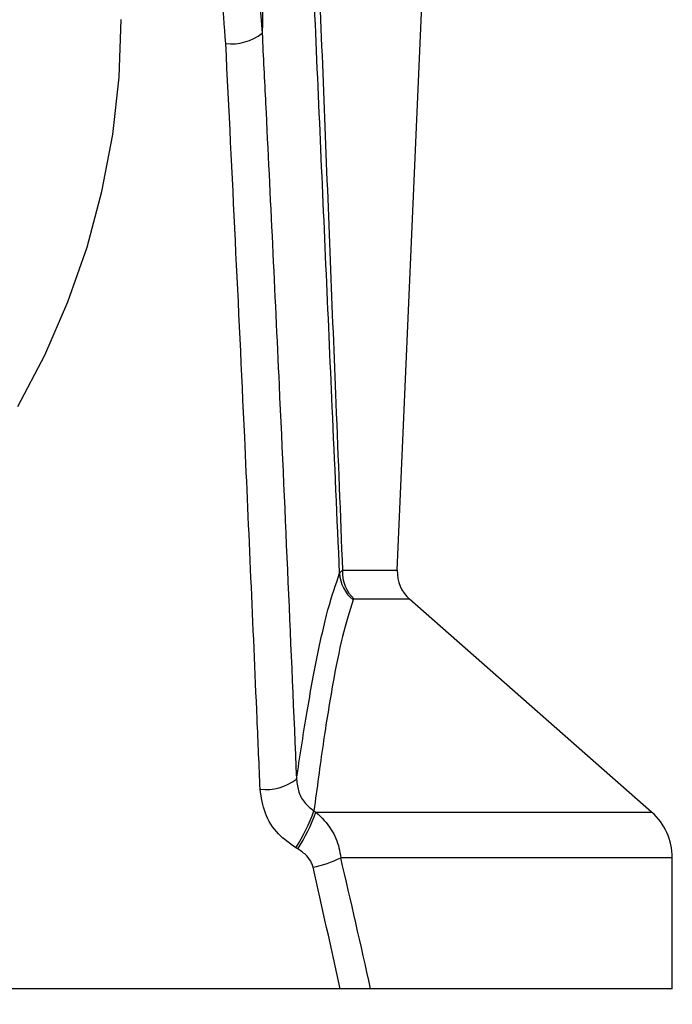
# Model space of a CAD drawing. Units: millimetres. Extents: x 8381 to 13342, y -9279 to -6309.
# Drawn here: x 8876 to 8930, y -7822 to -7741 of the extents above; entities that cross this region are included whole.
import ezdxf

# ---------------------------------------------------------------- set-up
doc = ezdxf.new("R2010")
doc.units = ezdxf.units.MM
doc.layers.get('0').update_dxf_attribs({"lineweight": 25})
doc.layers.add('152906', color=7, linetype='Continuous')
doc.layers.add('kote', color=152, linetype='Continuous', lineweight=0)
doc.styles.get("Standard").update_dxf_attribs({"font": 'trebuc.ttf'})
doc.dimstyles.new('VARIABEL-ST', dxfattribs={"dimscale": 40, "dimtxt": 7, "dimasz": 2, "dimexe": 1, "dimexo": 1, "dimgap": 0.6, "dimtad": 1, "dimdsep": 46, "dimtxsty": 'Standard', "dimcen": 0, "dimclrd": 256, "dimclre": 256, "dimclrt": 5, "dimadec": 0, "dimazin": 0, "dimtp": 0.1, "dimtm": 0.1, "dimtfac": 0.71, "dimtmove": 0, "dimatfit": 3, "dimfxl": 1, "dimtzin": 0, "dimarcsym": 0})

# ---------------------------------------------------------------- blocks, each defined once
blk = doc.blocks.new('1118942-M_001_FRONT_VIEW')
for p, q in [((90.698, -530.084), (98.958, -340.897)), ((85.953, -530.324), (86.19, -530.084)), ((86.19, -530.084), (90.698, -530.084)), ((87.155, -532.468), (87.062, -532.516)), ((91.714, -532.468), (87.155, -532.468)), ((111.616, -549.964), (91.714, -532.468)), ((83.844, -549.871), (84.009, -549.964)), ((84.009, -549.964), (111.616, -549.964)), ((82.518, -552.994), (82.355, -552.9)), ((113.315, -553.719), (86.043, -553.719)), ((113.315, -564.5), (113.315, -553.719)), ((85.99, -564.5), (-85.99, -564.5)), ((113.315, -564.5), (88.5, -564.5))]:
    blk.add_line(p, q)
at = {"flags": 128}
blk.add_lwpolyline([(59.494, -516.62), (61.715, -512.391), (63.615, -508.017), (65.182, -503.523), (66.41, -498.931), (67.292, -494.265), (67.823, -489.551), (68, -484.811)], dxfattribs=at)
blk.add_lwpolyline([(59.494, -516.62), (61.715, -512.391), (63.615, -508.017), (65.182, -503.523), (66.41, -498.931), (67.292, -494.265), (67.823, -489.551), (68, -484.811)], dxfattribs=at)
for centre, radius, start, end in [((77.021, -482.638), 4.171, 264.09763, 307.84404), ((89.261, -530.227), 3.074, 177.32538, 226.78382), ((93.695, -530.215), 3, 177.5, 228.6797), ((88.925, -530.197), 2.975, 182.43036, 231.2167), ((79.872, -543.954), 4.163, 263.75065, 307.51017), ((70.247, -545.068), 14.42, 327.09865, 340.5428), ((70.434, -545.166), 14.398, 327.0641, 340.53153), ((108.315, -553.719), 5, 0, 48.6797), ((82.021, -545.648), 9.018, 281.15384, 296.48981)]:
    blk.add_arc(centre, radius, start, end)
for centre, ratio, start_param in [((0, -821.617), 0.275236, 5.38691), ((0, -822.393), 0.267949, 5.389327)]:
    blk.add_ellipse(centre, major_axis=(0, 411.701), ratio=ratio, start_param=start_param, end_param=5.420906)
for points, knots in [([(37.616, -418.064), (39.581, -418.895), (43.519, -420.56), (48.948, -423.935), (53.941, -427.806), (58.436, -432.154), (62.459, -436.861), (66.705, -442.835), (70.845, -450.228), (74.524, -459.086), (76.932, -467.339), (78.777, -476.285), (79.27, -482.21), (79.58, -485.931)], [0, 0, 0, 0, 0.074209, 0.148739, 0.223044, 0.296063, 0.369269, 0.442347, 0.556613, 0.671308, 0.785721, 0.86542, 1, 1, 1, 1]), ([(76.592, -486.786), (76.376, -483.884), (75.943, -478.081), (74.297, -469.297), (71.816, -460.502), (68.332, -451.827), (64.404, -444.586), (60.373, -438.734), (56.557, -434.128), (52.291, -429.873), (47.552, -426.088), (42.398, -422.786), (38.648, -421.154), (36.777, -420.34)], [0, 0, 0, 0, 0.107925, 0.21584, 0.330684, 0.445799, 0.56049, 0.633364, 0.706362, 0.779172, 0.852742, 0.926536, 1, 1, 1, 1]), ([(81.189, -422.333), (81.115, -425.156), (80.922, -432.505), (80.621, -444.488), (80.166, -462.84), (79.814, -476.694), (79.58, -485.931)], [0, 0, 0, 0, 0.134923, 0.351159, 0.567416, 1, 1, 1, 1]), ([(85.953, -530.324), (85.752, -525.783), (85.209, -513.502), (84.315, -493.275), (83.276, -469.708), (82.233, -446.053), (81.537, -430.24), (81.189, -422.333)], [0, 0, 0, 0, 0.127872, 0.3458168, 0.5639413, 0.7819458, 1, 1, 1, 1]), ([(81.881, -421.965), (82.197, -429.871), (82.829, -445.685), (83.772, -469.34), (84.711, -492.918), (85.517, -513.182), (86.008, -525.512), (86.19, -530.084)], [0, 0, 0, 0, 0.217934, 0.435906, 0.653684, 0.871586, 1, 1, 1, 1]), ([(79.58, -485.931), (79.675, -487.861), (80.153, -497.509), (81.14, -517.949), (81.941, -536.463), (82.407, -547.256)], [0, 0, 0, 0, 0.094415, 0.472074, 1, 1, 1, 1]), ([(79.419, -548.092), (79.335, -546.162), (78.917, -536.511), (78.032, -516.073), (77.122, -497.57), (76.592, -486.786)], [0, 0, 0, 0, 0.094442, 0.47221, 1, 1, 1, 1]), ([(82.407, -547.256), (82.678, -545.469), (83.221, -541.891), (84.082, -537.208), (84.986, -533.124), (85.63, -531.259), (85.953, -530.324)], [0, 0, 0, 0, 0.2475694, 0.4957933, 0.7470461, 1, 1, 1, 1]), ([(87.062, -532.516), (86.767, -533.449), (86.176, -535.322), (85.363, -539.46), (84.583, -544.283), (84.091, -548.006), (83.844, -549.871)], [0, 0, 0, 0, 0.24626, 0.49447, 0.746827, 1, 1, 1, 1]), ([(82.407, -547.256), (82.45, -547.621), (82.535, -548.343), (83.059, -549.278), (83.595, -549.683), (83.844, -549.871)], [0, 0, 0, 0, 0.353694, 0.699614, 1, 1, 1, 1]), ([(82.355, -552.9), (81.855, -552.549), (80.793, -551.802), (79.712, -550.09), (79.517, -548.758), (79.419, -548.092)], [0, 0, 0, 0, 0.307557, 0.65391, 1, 1, 1, 1]), ([(84.009, -549.964), (84.464, -550.418), (85.299, -551.25), (85.886, -552.641), (86.003, -553.445), (86.043, -553.719)], [0, 0, 0, 0, 0.442239, 0.8101, 1, 1, 1, 1]), ([(83.765, -554.496), (83.732, -554.385), (83.631, -554.048), (83.24, -553.486), (82.778, -553.171), (82.518, -552.994)], [0, 0, 0, 0, 0.174735, 0.53414, 1, 1, 1, 1]), ([(88.5, -564.5), (88.239, -564.5), (87.718, -564.5), (86.796, -564.5), (86.208, -564.5), (85.99, -564.5)], [0, 0, 0, 0, 0.386286, 0.772925, 1, 1, 1, 1])]:
    blk.add_open_spline(points, degree=3, knots=knots)
blk = doc.blocks.new('*D14')
at = {"layer": 'DEFPOINTS', "color": 0, "transparency": 16777216}
for p in [(8703.412, -7820.408), (8930.042, -7820.408), (8930.042, -7916.025)]:
    blk.add_point(p, dxfattribs=at)
at = {"layer": 'kote', "lineweight": -2, "transparency": 16777216}
for p, q in [((8703.412, -7840.408), (8703.412, -7936.025)), ((8930.042, -7840.408), (8930.042, -7936.025)), ((8743.412, -7916.025), (8890.042, -7916.025))]:
    blk.add_line(p, q, dxfattribs=at)
at = {"layer": 'kote', "transparency": 16777216}
for points in [[(8743.412, -7909.359), (8743.412, -7922.692), (8703.412, -7916.025)], [(8890.042, -7909.359), (8890.042, -7922.692), (8930.042, -7916.025)]]:
    blk.add_solid(points, dxfattribs=at)
at = {"layer": 'kote', "transparency": 16777216, "insert": (8816.727, -7888.965), "char_height": 30, "attachment_point": 5}
blk.add_mtext('227', dxfattribs=at)

msp = doc.modelspace()

# ---------------------------------------------------------------- block references
at = {"layer": '152906'}
msp.add_blockref('1118942-M_001_FRONT_VIEW', (8816.727, -7255.908), dxfattribs=at)

# ---------------------------------------------------------------- dimensions: what is measured, and where the dimension line sits
at = {"layer": 'kote'}
dim = msp.add_linear_dim(base=(8930.042, -7916.025), p1=(8703.412, -7820.408), p2=(8930.042, -7820.408), dimstyle='VARIABEL-ST', override={"dimscale": 20, "dimtxt": 1.5, "dimtoh": 1, "dimdec": 0, "dimpost": '<>', "dimclrt": 256, "dimtofl": 0, "dimatfit": 0}, dxfattribs=at)
dim.commit()
dim.dimension.update_dxf_attribs({"geometry": '*D14', "text_midpoint": (8816.727, -7888.965)})

doc.saveas('drawing.dxf')
